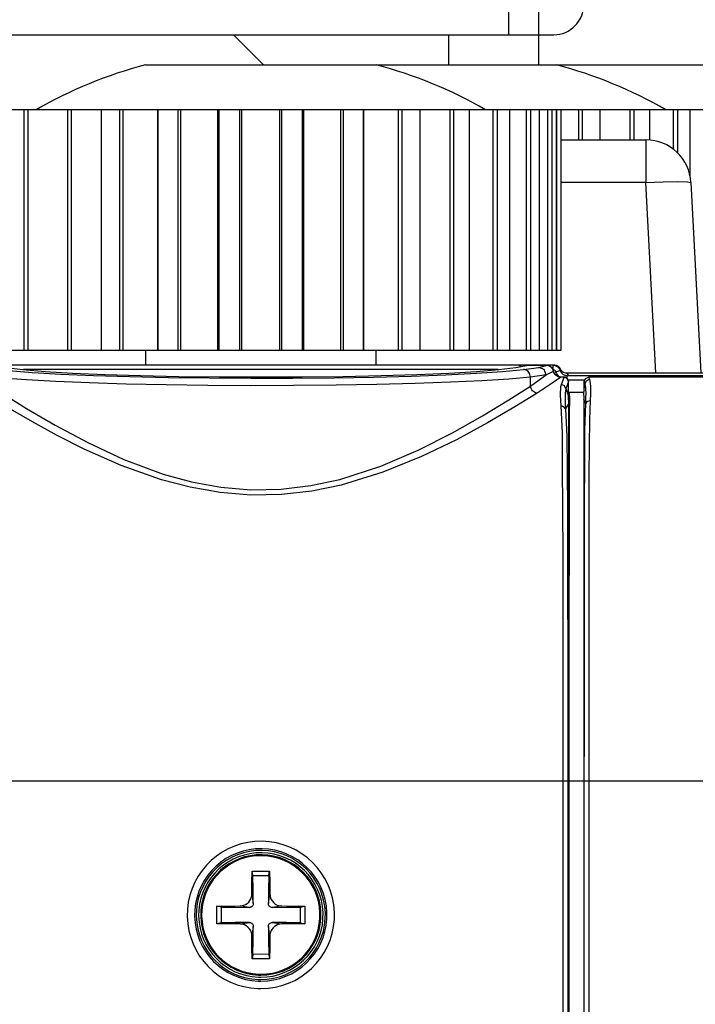
# Model space of a CAD drawing. Units: millimetres. Extents: x 131 to 268, y 5 to 119.
# Drawn here: x 225 to 227, y 80 to 83 of the extents above; entities that cross this region are included whole.
import ezdxf

# ---------------------------------------------------------------- set-up
doc = ezdxf.new("R2010")
doc.units = ezdxf.units.MM
doc.layers.add('GAIKEI', color=7, linetype='Continuous')

msp = doc.modelspace()

# ---------------------------------------------------------------- linework, layer by layer
at = {"layer": 'GAIKEI'}
for p, q in [((226.2730869, 82.9579686), (226.2730869, 83.4579686)), ((226.3730869, 82.8579112), (226.3730869, 83.0579686)), ((206.6230869, 82.9579686), (226.4230869, 82.9579686)), ((225.3566655, 82.9579686), (225.4567229, 82.8579112))]:
    msp.add_line(p, q, dxfattribs=at)
at = {"layer": 'GAIKEI', "color": 1}
msp.add_line((226.0730869, 82.9579686), (226.0730869, 82.8579112), dxfattribs=at)
at = {"layer": 'GAIKEI', "color": 7, "ltscale": 0.3}
for p, q in [((225.0638342, 82.8579112), (227.0821665, 82.8579112)), ((227.6980847, 82.7078897), (224.447916, 82.7078897)), ((224.447916, 81.9078599), (226.448118, 81.9078599))]:
    msp.add_line(p, q, dxfattribs=at)
at = {"layer": 'GAIKEI', "color": 1, "ltscale": 0.3}
for p, q in [((224.6598613, 81.9078599), (224.6598613, 82.7078897)), ((224.6739058, 81.9078599), (224.6739058, 82.7078897)), ((224.8051587, 81.9078599), (224.8051587, 82.7078897)), ((224.8181819, 81.9078599), (224.8181819, 82.7078897)), ((224.918026, 81.9078599), (224.918026, 82.7078897)), ((224.9785453, 81.9078599), (224.9785453, 82.7078897)), ((224.989781, 81.9078599), (224.989781, 82.7078897)), ((225.1052018, 81.9078599), (225.1052018, 82.7078897)), ((225.1059679, 81.9078599), (225.1059679, 82.7078897)), ((225.1723604, 81.9078599), (225.1723604, 82.7078897)), ((225.1815532, 81.9078599), (225.1815532, 82.7078897)), ((225.30489, 81.9078599), (225.30489, 82.7078897)), ((225.3089757, 81.9078599), (225.3089757, 82.7078897)), ((225.3781772, 81.9078599), (225.3781772, 82.7078897)), ((225.3848164, 81.9078599), (225.3848164, 82.7078897)), ((225.5112175, 81.9078599), (225.5112175, 82.7078897)), ((225.5178568, 81.9078599), (225.5178568, 82.7078897)), ((225.5870582, 81.9078599), (225.5870582, 82.7078897)), ((225.5908885, 81.9078599), (225.5908885, 82.7078897)), ((225.7144808, 81.9078599), (225.7144808, 82.7078897)), ((225.7236736, 81.9078599), (225.7236736, 82.7078897)), ((225.7898107, 81.9078599), (225.7898107, 82.7078897)), ((225.7905768, 81.9078599), (225.7905768, 82.7078897)), ((225.906253, 81.9078599), (225.906253, 82.7078897)), ((225.9174886, 82.7078897), (225.9174886, 81.9078599)), ((225.978008, 81.9078599), (225.978008, 82.7078897)), ((226.0778521, 81.9078599), (226.0778521, 82.7078897)), ((226.0906199, 81.9078599), (226.0906199, 82.7078897)), ((226.1427124, 81.9078599), (226.1427124, 82.7078897)), ((226.2218727, 81.9078599), (226.2218727, 82.7078897)), ((226.2361727, 81.9078599), (226.2361727, 82.7078897)), ((226.2767742, 81.9078599), (226.2767742, 82.7078897)), ((226.3321865, 81.9078599), (226.3321865, 82.7078897)), ((226.3467417, 81.9078599), (226.3467417, 82.7078897)), ((226.3753416, 81.9078599), (226.3753416, 82.7078897)), ((226.4039414, 81.9078599), (226.4039414, 82.7078897)), ((226.4182414, 81.9078599), (226.4182414, 82.7078897)), ((226.4327966, 81.9078599), (226.4327966, 82.7078897)), ((226.4338181, 81.9078599), (226.4338181, 82.7078897)), ((226.4473519, 81.9078599), (226.4473519, 82.7078897)), ((226.448118, 81.9078599), (226.448118, 82.7078897)), ((226.5063391, 82.6079179), (226.5063391, 82.7078897)), ((226.5175748, 82.7078897), (226.5175748, 82.6079179)), ((226.5780941, 82.6079179), (226.5780941, 82.7078897)), ((226.6776829, 82.6079179), (226.6776829, 82.7078897)), ((226.690706, 82.6079179), (226.690706, 82.7078897)), ((226.7425432, 82.6071518), (226.7425432, 82.7078897)), ((226.8219589, 82.5763814), (226.8219589, 82.7078897)), ((226.8360035, 82.5637413), (226.8360035, 82.7078897)), ((226.8768604, 82.487773), (226.8768604, 82.7078897)), ((226.448118, 82.6079179), (226.7300308, 82.6079179)), ((226.7300308, 82.6079179), (226.7300308, 82.4656847)), ((226.7300308, 82.4656847), (226.448118, 82.4656847)), ((226.7300308, 82.4656847), (226.7872305, 82.4681106)), ((226.7632271, 81.832913), (226.7300308, 82.4656847)), ((226.7872305, 82.4681106), (226.8357481, 82.4690043)), ((226.8357481, 82.4690043), (226.8684336, 82.4681106)), ((226.8684336, 82.4681106), (226.8796693, 82.4656847)), ((226.8796693, 82.4656847), (226.9128656, 81.832913)), ((225.0638342, 81.9078599), (225.0638342, 81.8579379)), ((225.8319444, 81.8579379), (225.8319444, 81.9078599)), ((226.4241145, 81.8579379), (224.4716641, 81.8579379)), ((224.599342, 81.8501495), (224.6552649, 81.8432549)), ((224.6080241, 81.8396799), (224.6874397, 81.8336791)), ((224.6552649, 81.8432549), (224.7298288, 81.8373817)), ((226.2379602, 81.8431272), (224.6578184, 81.8431272)), ((226.1659498, 81.8373817), (226.2407691, 81.8432549)), ((226.2407691, 81.8432549), (226.296692, 81.8501495)), ((226.2522601, 81.836871), (226.3227383, 81.8431272)), ((226.296692, 81.8501495), (226.3326972, 81.8569165)), ((226.3061402, 81.8578102), (226.3040973, 81.8579379)), ((226.308183, 81.8571718), (226.3061402, 81.8578102)), ((226.3104812, 81.8561504), (226.308183, 81.8571718)), ((226.3130348, 81.8543629), (226.3104812, 81.8561504)), ((226.3143115, 81.8530861), (226.3130348, 81.8543629)), ((226.3227383, 81.8431272), (226.3738094, 81.8506602)), ((226.323249, 81.8429996), (226.3227383, 81.8431272)), ((226.3255472, 81.8429996), (226.323249, 81.8429996)), ((226.3273347, 81.8426165), (226.3255472, 81.8429996)), ((226.3309097, 81.8412121), (226.3273347, 81.8426165)), ((226.3344847, 81.8394246), (226.3309097, 81.8412121)), ((226.3996004, 81.8569165), (226.3326972, 81.8569165)), ((226.3738094, 81.8506602), (226.3855558, 81.8533415)), ((226.3909183, 81.8432549), (226.3738094, 81.8506602)), ((226.3855558, 81.8533415), (226.395004, 81.855895)), ((226.3980683, 81.8258907), (226.3909183, 81.8432549)), ((226.395004, 81.855895), (226.3967915, 81.8564057)), ((226.3967915, 81.8564057), (226.3983236, 81.8569165)), ((226.4024093, 81.8567888), (226.3983236, 81.8569165)), ((226.4011325, 81.8567888), (226.3996004, 81.8569165)), ((226.4026647, 81.8567888), (226.4011325, 81.8567888)), ((226.406495, 81.8556397), (226.4024093, 81.8567888)), ((226.4041968, 81.8564057), (226.4026647, 81.8567888)), ((226.4057289, 81.855895), (226.4041968, 81.8564057)), ((226.4072611, 81.8552566), (226.4057289, 81.855895)), ((226.4105807, 81.8537245), (226.406495, 81.8556397)), ((226.4090486, 81.8547459), (226.4072611, 81.8552566)), ((226.4103253, 81.8541075), (226.4090486, 81.8547459)), ((226.4116021, 81.8533415), (226.4103253, 81.8541075)), ((226.4139003, 81.851554), (226.4105807, 81.8537245)), ((226.4141557, 81.8512986), (226.4116021, 81.8533415)), ((226.4169646, 81.8486174), (226.4139003, 81.851554)), ((226.4151771, 81.8505326), (226.4141557, 81.8512986)), ((226.4167092, 81.8491281), (226.4151771, 81.8505326)), ((226.4177306, 81.8478513), (226.4167092, 81.8491281)), ((226.4195181, 81.8451701), (226.4169646, 81.8486174)), ((226.4184967, 81.8467022), (226.4177306, 81.8478513)), ((226.4195181, 81.8455531), (226.4184967, 81.8467022)), ((226.4202842, 81.8441487), (226.4195181, 81.8455531)), ((226.4213056, 81.8415951), (226.4195181, 81.8451701)), ((226.4210503, 81.8426165), (226.4202842, 81.8441487)), ((226.4207949, 81.8429996), (226.4207949, 81.8579379)), ((226.4207949, 81.8579379), (226.4248806, 81.8574272)), ((226.4223271, 81.8429996), (226.4207949, 81.8429996)), ((226.421561, 81.8412121), (226.4210503, 81.8426165)), ((226.4225824, 81.8375094), (226.4213056, 81.8415951)), ((226.4223271, 81.8396799), (226.421561, 81.8412121)), ((226.4241145, 81.8424889), (226.4223271, 81.8429996)), ((226.4225824, 81.8381478), (226.4223271, 81.8396799)), ((226.4256467, 81.8417228), (226.4241145, 81.8424889)), ((226.4248806, 81.8574272), (226.4289663, 81.8564057)), ((226.4282002, 81.8396799), (226.4256467, 81.8417228)), ((226.4292217, 81.8384032), (226.4282002, 81.8396799)), ((226.4289663, 81.8564057), (226.4327966, 81.8547459)), ((226.4327966, 81.8547459), (226.4363716, 81.8523201)), ((226.4363716, 81.8523201), (226.4394359, 81.8495111)), ((226.4394359, 81.8495111), (226.4419894, 81.8460638)), ((226.4399466, 81.8390415), (226.444543, 81.840446)), ((226.4419894, 81.8460638), (226.4435216, 81.8432549)), ((226.4435216, 81.8432549), (226.444543, 81.840446)), ((226.444543, 81.840446), (226.4470966, 81.8427442)), ((226.444543, 81.840446), (226.4460751, 81.8366157)), ((226.4476073, 81.8415951), (226.4470966, 81.8427442)), ((226.448118, 81.8407014), (226.4476073, 81.8415951)), ((226.4486287, 81.8396799), (226.448118, 81.8407014)), ((226.4493948, 81.8386585), (226.4486287, 81.8396799)), ((224.6677773, 81.8087819), (224.5863188, 81.8147827)), ((224.7653232, 81.8035471), (224.6677773, 81.8087819)), ((224.6874397, 81.8336791), (224.7824321, 81.8283166)), ((224.7298288, 81.8373817), (224.8215015, 81.8318916)), ((224.7824321, 81.8283166), (224.8912136, 81.8237202)), ((224.8215015, 81.8318916), (224.9282402, 81.8272952)), ((224.8912136, 81.8237202), (225.0112309, 81.8200175)), ((224.9282402, 81.8272952), (225.0469807, 81.8234648)), ((225.0112309, 81.8200175), (225.1404409, 81.8172086)), ((225.0469807, 81.8234648), (225.1754247, 81.8207836)), ((225.1404409, 81.8172086), (225.2760348, 81.8154211)), ((225.1754247, 81.8207836), (225.3099972, 81.8189961)), ((225.2760348, 81.8154211), (225.414693, 81.8146551)), ((225.3099972, 81.8189961), (225.4478893, 81.8187408)), ((225.414693, 81.8146551), (225.554628, 81.8149104)), ((225.4478893, 81.8187408), (225.5860368, 81.8189961)), ((225.554628, 81.8149104), (225.6920094, 81.8161872)), ((225.5860368, 81.8189961), (225.7206093, 81.8207836)), ((225.6920094, 81.8161872), (225.8242838, 81.8184854)), ((225.7206093, 81.8207836), (225.8490533, 81.8234648)), ((225.8242838, 81.8184854), (225.9491527, 81.821805)), ((225.8490533, 81.8234648), (225.9677937, 81.8272952)), ((225.9491527, 81.821805), (226.0635521, 81.8260184)), ((225.9677937, 81.8272952), (226.0742771, 81.8318916)), ((226.0635521, 81.8260184), (226.1654391, 81.8309978)), ((226.0742771, 81.8318916), (226.1659498, 81.8373817)), ((226.1654391, 81.8309978), (226.2522601, 81.836871)), ((226.2731993, 81.8118462), (226.1840801, 81.8062283)), ((226.345465, 81.8182301), (226.2731993, 81.8118462)), ((226.3375489, 81.836871), (226.3344847, 81.8394246)), ((226.3403578, 81.8339344), (226.3375489, 81.836871)), ((226.3424007, 81.8303595), (226.3403578, 81.8339344)), ((226.3439328, 81.8264014), (226.3424007, 81.8303595)), ((226.3449542, 81.8223157), (226.3439328, 81.8264014)), ((226.345465, 81.8182301), (226.3449542, 81.8223157)), ((226.3980683, 81.8258907), (226.345465, 81.8182301)), ((226.345465, 81.7880981), (226.345465, 81.8182301)), ((226.345465, 81.7883534), (226.3748309, 81.8091649)), ((226.3748309, 81.8091649), (226.3980683, 81.8258907)), ((226.4098146, 81.8311255), (226.3980683, 81.8258907)), ((226.4192628, 81.8355942), (226.4098146, 81.8311255)), ((226.4470966, 81.8182301), (226.4177306, 81.7980569)), ((226.4210503, 81.8366157), (226.4192628, 81.8355942)), ((226.4225824, 81.8375094), (226.4210503, 81.8366157)), ((226.4228378, 81.8378924), (226.4225824, 81.8381478)), ((226.4225824, 81.8375094), (226.4228378, 81.8375094)), ((226.4230931, 81.836488), (226.4225824, 81.8375094)), ((226.4228378, 81.8366157), (226.4228378, 81.8378924)), ((226.4238592, 81.8330407), (226.4228378, 81.8366157)), ((226.4236038, 81.8347005), (226.4230931, 81.836488)), ((226.4241145, 81.8334237), (226.4236038, 81.8347005)), ((226.4256467, 81.8298487), (226.4238592, 81.8330407)), ((226.4248806, 81.8318916), (226.4241145, 81.8334237)), ((226.4264127, 81.8290827), (226.4248806, 81.8318916)), ((226.4282002, 81.8264014), (226.4256467, 81.8298487)), ((226.4271788, 81.8278059), (226.4264127, 81.8290827)), ((226.4284556, 81.8265291), (226.4271788, 81.8278059)), ((226.4310091, 81.8234648), (226.4282002, 81.8264014)), ((226.429477, 81.82538), (226.4284556, 81.8265291)), ((226.4297324, 81.8371264), (226.4292217, 81.8384032)), ((226.4304984, 81.8243586), (226.429477, 81.82538)), ((226.4302431, 81.8359773), (226.4297324, 81.8371264)), ((226.4302431, 81.8359773), (226.4399466, 81.8390415)), ((226.4327966, 81.8298487), (226.4302431, 81.8359773)), ((226.4317752, 81.8233372), (226.4304984, 81.8243586)), ((226.4348395, 81.8212943), (226.4310091, 81.8234648)), ((226.433052, 81.8224434), (226.4317752, 81.8233372)), ((226.4363716, 81.8242309), (226.4327966, 81.8298487)), ((226.4343288, 81.821805), (226.433052, 81.8224434)), ((226.4358609, 81.8209113), (226.4343288, 81.821805)), ((226.4386698, 81.8195068), (226.4348395, 81.8212943)), ((226.4371377, 81.8202729), (226.4358609, 81.8209113)), ((226.440968, 81.8189961), (226.4363716, 81.8242309)), ((226.440202, 81.8192515), (226.4371377, 81.8202729)), ((226.4427555, 81.8184854), (226.4386698, 81.8195068)), ((226.4419894, 81.8187408), (226.440202, 81.8192515)), ((226.4435216, 81.8184854), (226.4419894, 81.8187408)), ((226.4470966, 81.8182301), (226.4427555, 81.8184854)), ((226.4450537, 81.8183577), (226.4435216, 81.8184854)), ((226.4470966, 81.8183577), (226.4450537, 81.8183577)), ((226.4460751, 81.8366157), (226.4483733, 81.832913)), ((226.4573108, 81.8182301), (226.4470966, 81.8182301)), ((226.4483733, 81.832913), (226.4511823, 81.8298487)), ((226.4486287, 81.7940989), (226.4573108, 81.8182301)), ((226.4501608, 81.8380201), (226.4493948, 81.8386585)), ((226.4504162, 81.8373817), (226.4501608, 81.8380201)), ((226.4511823, 81.836871), (226.4504162, 81.8373817)), ((226.451693, 81.8363603), (226.4511823, 81.836871)), ((226.4511823, 81.8298487), (226.4545019, 81.8272952)), ((226.4519483, 81.8358496), (226.451693, 81.8363603)), ((226.4529697, 81.8350835), (226.4519483, 81.8358496)), ((226.4532251, 81.8347005), (226.4529697, 81.8350835)), ((226.4537358, 81.8344451), (226.4532251, 81.8347005)), ((226.4539912, 81.8341898), (226.4537358, 81.8344451)), ((226.4542465, 81.8340621), (226.4539912, 81.8341898)), ((226.4542465, 81.8341898), (226.4621626, 81.832913)), ((226.4545019, 81.8272952), (226.4578215, 81.8252523)), ((226.4677804, 81.8137613), (226.4573108, 81.8182301)), ((226.4578215, 81.8252523), (226.4621626, 81.8238479)), ((226.4621626, 81.832913), (227.6965525, 81.832913)), ((226.4621626, 81.8238479), (226.4652268, 81.8233372)), ((226.4624179, 81.832913), (226.4626733, 81.8326577)), ((226.4626733, 81.8326577), (226.4677804, 81.8301041)), ((226.4652268, 81.8233372), (226.4682911, 81.8232095)), ((226.4677804, 81.8301041), (226.4703339, 81.8275505)), ((226.4721214, 81.8032917), (226.4677804, 81.8137613)), ((226.4703339, 81.8252523), (226.4682911, 81.8232095)), ((226.4682911, 81.8232095), (227.6965525, 81.8232095)), ((226.4682911, 81.8132506), (226.4682911, 81.8232095)), ((226.4703339, 81.8275505), (226.4703339, 81.8252523)), ((226.5247247, 81.8081435), (226.4713554, 81.8081435)), ((226.5239587, 81.8031641), (226.5282997, 81.8137613)), ((226.5282997, 81.8137613), (226.5387693, 81.8182301)), ((226.5316193, 81.806356), (226.5420889, 81.8110801)), ((227.7034471, 81.8182301), (226.5387693, 81.8182301)), ((226.5387693, 81.8182301), (226.5420889, 81.8110801)), ((226.5420889, 81.8110801), (226.5436211, 81.8048239)), ((224.8766584, 81.7989507), (224.7653232, 81.8035471)), ((224.9999952, 81.7949927), (224.8766584, 81.7989507)), ((225.1325249, 81.7921838), (224.9999952, 81.7949927)), ((225.2714384, 81.7903963), (225.1325249, 81.7921838)), ((225.4141823, 81.7896302), (225.2714384, 81.7903963)), ((225.5571816, 81.7898856), (225.4141823, 81.7896302)), ((225.6983933, 81.7911623), (225.5571816, 81.7898856)), ((225.8342426, 81.7935882), (225.6983933, 81.7911623)), ((225.9621759, 81.7967802), (225.8342426, 81.7935882)), ((226.0796396, 81.8011212), (225.9621759, 81.7967802)), ((226.1840801, 81.8062283), (226.0796396, 81.8011212)), ((226.2731993, 81.7425171), (226.345465, 81.7880981)), ((226.3464864, 81.7840124), (226.345465, 81.7880981)), ((226.3477632, 81.7800544), (226.3464864, 81.7840124)), ((226.349806, 81.7763517), (226.3477632, 81.7800544)), ((226.3523596, 81.7729044), (226.349806, 81.7763517)), ((226.4177306, 81.7980569), (226.3681916, 81.76435)), ((226.4458198, 81.7684357), (226.4463305, 81.7777562)), ((226.4463305, 81.7777562), (226.4470966, 81.7864383)), ((226.4470966, 81.7864383), (226.4486287, 81.7940989)), ((226.4590983, 81.7895025), (226.4486287, 81.7940989)), ((226.4636947, 81.7792883), (226.4590983, 81.7895025)), ((226.4636947, 81.7792883), (226.4621626, 81.7723937)), ((226.4721214, 81.8032917), (226.4636947, 81.7792883)), ((226.4636947, 81.7792883), (226.4636947, 81.7789053)), ((226.4636947, 81.7789053), (226.46395, 81.7783945)), ((226.46395, 81.7783945), (226.4662483, 81.7713723)), ((226.4721214, 81.7485179), (226.4721214, 81.8032917)), ((226.5239587, 81.7759687), (226.5231926, 81.771883)), ((226.5239587, 81.776224), (226.5239587, 81.8031641)), ((226.5270229, 81.7961418), (226.5239587, 81.8031641)), ((226.5239587, 81.7767347), (226.5252354, 81.7859275)), ((226.5252354, 81.7859275), (226.5270229, 81.7961418)), ((226.5270229, 81.7961418), (226.5316193, 81.806356)), ((226.5288104, 81.7911623), (226.5270229, 81.7961418)), ((226.5295765, 81.7840124), (226.5288104, 81.7911623)), ((226.5300872, 81.7757133), (226.5295765, 81.7840124)), ((226.5305979, 81.7657544), (226.5300872, 81.7757133)), ((226.5436211, 81.8048239), (226.5446425, 81.7971632)), ((226.5446425, 81.7971632), (226.5451532, 81.7880981)), ((226.5451532, 81.7880981), (226.5451532, 81.760775)), ((224.5873402, 81.76435), (224.668288, 81.7137895)), ((226.1863783, 81.689403), (226.2731993, 81.7425171)), ((226.3681916, 81.76435), (226.2933724, 81.718769)), ((226.3554238, 81.7699678), (226.3523596, 81.7729044)), ((226.3587435, 81.7677973), (226.3554238, 81.7699678)), ((226.3623184, 81.7658821), (226.3587435, 81.7677973)), ((226.3661488, 81.764733), (226.3623184, 81.7658821)), ((226.3666595, 81.7646053), (226.3661488, 81.764733)), ((226.3671702, 81.7646053), (226.3666595, 81.7646053)), ((226.3676809, 81.76435), (226.3671702, 81.7646053)), ((226.3681916, 81.76435), (226.3676809, 81.76435)), ((226.4455644, 81.7580938), (226.4458198, 81.7684357)), ((226.4463305, 81.7411126), (226.4455644, 81.7580938)), ((226.4611411, 81.7646053), (226.4606304, 81.7557956)), ((226.4606304, 81.7557956), (226.4606304, 81.7459644)), ((226.4606304, 81.7459644), (226.4611411, 81.7298769)), ((226.4621626, 81.7723937), (226.4611411, 81.7646053)), ((226.4662483, 81.7713723), (226.4685465, 81.7638393)), ((226.4685465, 81.7638393), (226.4698232, 81.7596259)), ((226.4698232, 81.7596259), (226.4708447, 81.7551572)), ((226.4708447, 81.7551572), (226.4713554, 81.7527313)), ((226.4713554, 81.7527313), (226.4718661, 81.7501777)), ((226.4718661, 81.7501777), (226.4718661, 81.7495393)), ((226.4718661, 81.7495393), (226.4721214, 81.7486456)), ((226.4723768, 81.7471135), (226.4721214, 81.7486456)), ((226.4723768, 81.7471135), (226.4721214, 81.7485179)), ((226.4723768, 81.7455813), (226.4723768, 81.7471135)), ((226.4726321, 81.7450706), (226.4723768, 81.7455813)), ((226.4726321, 81.7454536), (226.4723768, 81.7455813)), ((226.4741643, 81.767925), (226.4726321, 81.7439215)), ((226.4726321, 81.7449429), (226.4726321, 81.7454536)), ((226.4726321, 81.7440492), (226.4726321, 81.7441769)), ((226.4726321, 81.7441769), (226.4728875, 81.7441769)), ((226.4726321, 81.7440492), (226.4728875, 81.7440492)), ((226.4728875, 81.7403465), (226.4726321, 81.7439215)), ((226.4728875, 81.7440492), (226.4728875, 81.7441769)), ((226.4741643, 81.767925), (226.5224265, 81.767925)), ((226.4741643, 81.767925), (226.4751857, 81.7436662)), ((226.4751857, 81.7436662), (226.4749303, 81.700128)), ((226.5231926, 81.771883), (226.5224265, 81.767925)), ((226.5224265, 81.7681803), (226.5224265, 81.7623071)), ((226.5224265, 81.7623071), (226.5226819, 81.7600089)), ((226.5226819, 81.7600089), (226.5229372, 81.7529866)), ((226.5229372, 81.7529866), (226.5229372, 74.1719835)), ((226.5262569, 81.7372823), (226.5229372, 81.7449429)), ((226.5295765, 81.7297493), (226.5303426, 81.7490286)), ((226.5303426, 81.7490286), (226.5305979, 81.7657544)), ((226.5451532, 81.760775), (226.5443871, 81.7409849)), ((224.6874397, 81.6692299), (224.6144079, 81.711619)), ((224.668288, 81.7137895), (224.7637911, 81.6579943)), ((226.2933724, 81.718769), (226.2029764, 81.666038)), ((226.4476073, 81.722727), (226.4463305, 81.7411126)), ((226.451693, 81.6330971), (226.4476073, 81.722727)), ((226.4568001, 81.7196627), (226.4476073, 81.722727)), ((226.4621626, 81.7121297), (226.4568001, 81.7196627)), ((226.4611411, 81.7298769), (226.4621626, 81.712002)), ((226.4621626, 81.712002), (226.4636947, 81.7136618)), ((226.4621626, 81.7121297), (226.4665036, 81.6221168)), ((226.4636947, 81.7136618), (226.4649715, 81.715194)), ((226.4649715, 81.715194), (226.4682911, 81.7201734)), ((226.4682911, 81.7201734), (226.4713554, 81.7257912)), ((226.4713554, 81.7257912), (226.4721214, 81.7279618)), ((226.4721214, 81.7279618), (226.4728875, 81.7303877)), ((226.4728875, 74.1562791), (226.4728875, 81.7403465)), ((226.5295765, 81.7297493), (226.5262569, 81.7372823)), ((226.5270229, 81.6443327), (226.5295765, 81.7297493)), ((226.5295765, 81.7297493), (226.534939, 81.737793)), ((226.534939, 81.737793), (226.5443871, 81.7408572)), ((226.5443871, 81.7409849), (226.5420889, 81.6745924)), ((226.0855127, 81.6322033), (226.1863783, 81.689403)), ((226.4749303, 81.700128), (226.4744196, 81.6379489)), ((224.7694089, 81.6241596), (224.6874397, 81.6692299)), ((224.7637911, 81.6579943), (224.8718066, 81.6000285)), ((226.2029764, 81.666038), (226.0987912, 81.6098597)), ((226.5262569, 81.5326146), (226.5270229, 81.6443327)), ((226.5420889, 81.6745924), (226.5408121, 81.5908357)), ((224.8595495, 81.5787063), (224.7694089, 81.6241596)), ((225.9721348, 81.5747483), (226.0855127, 81.6322033)), ((226.4527144, 81.518953), (226.451693, 81.6330971)), ((226.4665036, 81.6221168), (226.4677804, 81.5089942)), ((226.4744196, 81.6379489), (226.4741643, 81.5580225)), ((224.9828864, 81.5239325), (224.8595495, 81.5787063)), ((224.8718066, 81.6000285), (224.9918238, 81.5443609)), ((226.0987912, 81.6098597), (225.9826044, 81.5535538)), ((226.5408121, 81.5908357), (226.5403014, 81.4907362)), ((225.8470104, 81.5215066), (225.9721348, 81.5747483)), ((225.9826044, 81.5535538), (225.8544157, 81.5014612)), ((226.4741643, 81.5580225), (226.4739089, 81.461498)), ((225.1174589, 81.4761809), (224.9828864, 81.5239325)), ((224.9918238, 81.5443609), (225.1233321, 81.495588)), ((225.7109058, 81.4775854), (225.8470104, 81.5215066)), ((226.4534805, 81.381827), (226.4527144, 81.518953)), ((226.5257462, 81.3966376), (226.5262569, 81.5326146)), ((225.1233321, 81.495588), (225.2170476, 81.4699247)), ((225.8544157, 81.5014612), (225.7152468, 81.4588168)), ((226.4677804, 81.5089942), (226.4685465, 81.3730172)), ((226.5403014, 81.4907362), (226.5403014, 81.2473821)), ((225.212962, 81.4514114), (225.1174589, 81.4761809)), ((225.3128061, 81.4340472), (225.212962, 81.4514114)), ((225.2170476, 81.4699247), (225.3151043, 81.4517945)), ((225.3151043, 81.4517945), (225.4152038, 81.4432401)), ((225.5153032, 81.4452829), (225.6146366, 81.4571569)), ((225.6146366, 81.4571569), (225.7109058, 81.4775854)), ((225.7152468, 81.4588168), (225.6171902, 81.4390267)), ((226.4739089, 81.461498), (226.4739089, 81.2251662)), ((225.4144377, 81.4256205), (225.3128061, 81.4340472)), ((225.5163247, 81.427408), (225.4144377, 81.4256205)), ((225.4152038, 81.4432401), (225.5153032, 81.4452829)), ((225.6171902, 81.4390267), (225.5163247, 81.427408)), ((226.4542465, 81.2249108), (226.4534805, 81.381827)), ((226.5252354, 81.2394661), (226.5257462, 81.3966376)), ((226.4685465, 81.3730172), (226.4690572, 81.2177609)), ((226.4545019, 81.0519073), (226.4542465, 81.2249108)), ((226.4690572, 81.2177609), (226.4693125, 81.0821669)), ((226.4739089, 81.2251662), (226.4736536, 81.0890615)), ((226.5249801, 81.1005526), (226.5252354, 81.2394661)), ((226.5403014, 81.2473821), (226.5400461, 81.1069365)), ((226.4736536, 81.0890615), (226.4736536, 74.33273)), ((226.5249801, 80.6366987), (226.5249801, 81.1005526)), ((226.5400461, 81.1069365), (226.5400461, 74.416742)), ((226.4693125, 81.0821669), (226.4695679, 80.9380186)), ((226.4547572, 80.8661359), (226.4545019, 81.0519073)), ((226.4695679, 80.9380186), (226.4698232, 80.787231)), ((226.4547572, 74.2988953), (226.4547572, 80.8661359)), ((226.4698232, 80.787231), (226.4698232, 74.3000444)), ((226.5247247, 80.473271), (226.5249801, 80.6366987)), ((227.7228542, 80.473271), (202.8261738, 80.473271)), ((226.5247247, 74.3000444), (226.5247247, 80.473271)), ((225.418268, 80.1358183), (225.4187787, 80.173994)), ((225.421843, 80.158928), (225.4187787, 80.173994)), ((225.4187787, 80.173994), (225.4769999, 80.173994)), ((225.4741909, 80.158928), (225.4769999, 80.173994)), ((225.4769999, 80.173994), (225.4775106, 80.1358183)), ((225.4180127, 80.0972596), (225.418268, 80.1358183)), ((225.4226091, 80.112964), (225.421843, 80.158928)), ((225.421843, 80.158928), (225.4478893, 80.1588003)), ((225.4478893, 80.1588003), (225.4741909, 80.158928)), ((225.4741909, 80.158928), (225.4736802, 80.112964)), ((225.4775106, 80.1358183), (225.4780213, 80.0972596)), ((225.4228644, 80.0658508), (225.4226091, 80.112964)), ((225.4736802, 80.112964), (225.4731695, 80.0658508)), ((225.402436, 80.0663615), (225.4075431, 80.0708303)), ((225.4075431, 80.0708303), (225.4116288, 80.0760651)), ((225.4116288, 80.0760651), (225.414693, 80.0820659)), ((225.414693, 80.0820659), (225.4169912, 80.0885775)), ((225.4169912, 80.0885775), (225.4177573, 80.0927909)), ((225.4177573, 80.0927909), (225.4180127, 80.0972596)), ((225.4180127, 80.0972596), (225.4203109, 80.0815552)), ((225.4203109, 80.0815552), (225.4228644, 80.0658508)), ((225.4731695, 80.0658508), (225.4754677, 80.0815552)), ((225.4754677, 80.0815552), (225.4780213, 80.0972596)), ((225.4780213, 80.0972596), (225.478532, 80.0910034)), ((225.478532, 80.0910034), (225.4800641, 80.0846195)), ((225.4800641, 80.0846195), (225.482873, 80.078874)), ((225.482873, 80.078874), (225.486448, 80.0733838)), ((225.486448, 80.0733838), (225.4907891, 80.0684044)), ((225.3018258, 80.0569134), (225.3398738, 80.0574241)), ((225.3168918, 80.0541045), (225.3018258, 80.0569134)), ((225.3018258, 79.9988199), (225.3018258, 80.0569134)), ((225.3168918, 80.0541045), (225.3626005, 80.0533384)), ((225.3171471, 80.0278028), (225.3168918, 80.0541045)), ((225.3398738, 80.0574241), (225.3786879, 80.0578071)), ((225.3626005, 80.0533384), (225.4100966, 80.053083)), ((225.3786879, 80.0578071), (225.3848164, 80.0583178)), ((225.3942646, 80.0553812), (225.3786879, 80.0578071)), ((225.3848164, 80.0583178), (225.3912003, 80.0599776)), ((225.3912003, 80.0599776), (225.3970735, 80.0627866)), ((225.4100966, 80.053083), (225.3942646, 80.0553812)), ((225.3970735, 80.0627866), (225.402436, 80.0663615)), ((225.4113734, 80.053083), (225.4100966, 80.053083)), ((225.4129056, 80.0533384), (225.4113734, 80.053083)), ((225.414693, 80.0538491), (225.4129056, 80.0533384)), ((225.4164805, 80.0547429), (225.414693, 80.0538491)), ((225.418268, 80.055892), (225.4164805, 80.0547429)), ((225.4198002, 80.0574241), (225.418268, 80.055892)), ((225.4210769, 80.0593393), (225.4198002, 80.0574241)), ((225.4220984, 80.0613821), (225.4210769, 80.0593393)), ((225.4226091, 80.0635526), (225.4220984, 80.0613821)), ((225.4228644, 80.0658508), (225.4226091, 80.0635526)), ((225.4731695, 80.0644464), (225.4731695, 80.0658508)), ((225.4734249, 80.0630419), (225.4731695, 80.0644464)), ((225.4739356, 80.0609991), (225.4734249, 80.0630419)), ((225.474957, 80.0592116), (225.4739356, 80.0609991)), ((225.4762338, 80.0574241), (225.474957, 80.0592116)), ((225.4775106, 80.0561473), (225.4762338, 80.0574241)), ((225.4795534, 80.0547429), (225.4775106, 80.0561473)), ((225.4815963, 80.0537214), (225.4795534, 80.0547429)), ((225.4838945, 80.0532107), (225.4815963, 80.0537214)), ((225.4859373, 80.053083), (225.4838945, 80.0532107)), ((225.5017694, 80.0553812), (225.4859373, 80.053083)), ((225.4859373, 80.053083), (225.5334335, 80.0533384)), ((225.4907891, 80.0684044), (225.4961515, 80.0643187)), ((225.4961515, 80.0643187), (225.5022801, 80.0609991)), ((225.5173461, 80.0578071), (225.5017694, 80.0553812)), ((225.5022801, 80.0609991), (225.508664, 80.0589562)), ((225.508664, 80.0589562), (225.513005, 80.0581902)), ((225.513005, 80.0581902), (225.5173461, 80.0578071)), ((225.5173461, 80.0578071), (225.5561602, 80.0574241)), ((225.5334335, 80.0533384), (225.5791422, 80.0541045)), ((225.5561602, 80.0574241), (225.5942082, 80.0569134)), ((225.5791422, 80.0541045), (225.5788868, 80.0278028)), ((225.5791422, 80.0541045), (225.5942082, 80.0569134)), ((225.5942082, 80.0569134), (225.5942082, 79.9988199)), ((225.3168918, 80.0017565), (225.3171471, 80.0278028)), ((225.5788868, 80.0278028), (225.5791422, 80.0017565)), ((225.3168918, 80.0017565), (225.3018258, 79.9988199)), ((225.3398738, 79.9981815), (225.3018258, 79.9988199)), ((225.3626005, 80.0022672), (225.3168918, 80.0017565)), ((225.3786879, 79.9977985), (225.3398738, 79.9981815)), ((225.4100966, 80.0027779), (225.3626005, 80.0022672)), ((225.3786879, 79.9977985), (225.3942646, 80.0004797)), ((225.3830289, 79.9975432), (225.3786879, 79.9977985)), ((225.38737, 79.9967771), (225.3830289, 79.9975432)), ((225.3937539, 79.9946066), (225.38737, 79.9967771)), ((225.399627, 79.9914146), (225.3937539, 79.9946066)), ((225.3942646, 80.0004797), (225.4100966, 80.0027779)), ((225.4049895, 79.9872012), (225.399627, 79.9914146)), ((225.4095859, 79.9823495), (225.4049895, 79.9872012)), ((225.4131609, 79.976987), (225.4095859, 79.9823495)), ((225.4100966, 80.0027779), (225.4121395, 80.0025226)), ((225.4121395, 80.0025226), (225.4144377, 80.0020119)), ((225.4157145, 79.9712415), (225.4131609, 79.976987)), ((225.4144377, 80.0020119), (225.4164805, 80.0011181)), ((225.4164805, 80.0011181), (225.418268, 79.9997137)), ((225.4203109, 79.9740504), (225.4180127, 79.958346)), ((225.418268, 79.9997137), (225.4198002, 79.9981815)), ((225.4198002, 79.9981815), (225.4210769, 79.9965217)), ((225.4228644, 79.9896271), (225.4203109, 79.9740504)), ((225.4210769, 79.9965217), (225.4220984, 79.9946066)), ((225.4220984, 79.9946066), (225.4226091, 79.9926914)), ((225.4226091, 79.9926914), (225.4228644, 79.9911593)), ((225.4226091, 79.942514), (225.4228644, 79.9896271)), ((225.4228644, 79.9911593), (225.4228644, 79.9896271)), ((225.4731695, 79.9896271), (225.4734249, 79.992053)), ((225.4731695, 79.9896271), (225.4736802, 79.942514)), ((225.4754677, 79.9740504), (225.4731695, 79.9896271)), ((225.4734249, 79.992053), (225.4739356, 79.9942235)), ((225.4739356, 79.9942235), (225.4747017, 79.9962664)), ((225.4747017, 79.9962664), (225.4762338, 79.9983092)), ((225.4780213, 79.958346), (225.4754677, 79.9740504)), ((225.4762338, 79.9983092), (225.4777659, 79.9997137)), ((225.4777659, 79.9997137), (225.4792981, 80.0009905)), ((225.4813409, 79.9735397), (225.4790427, 79.9672835)), ((225.4792981, 80.0009905), (225.4813409, 80.0017565)), ((225.4813409, 80.0017565), (225.4831284, 80.0025226)), ((225.4844052, 79.9795406), (225.4813409, 79.9735397)), ((225.4831284, 80.0025226), (225.4844052, 80.0026503)), ((225.4844052, 80.0026503), (225.4859373, 80.0027779)), ((225.4884909, 79.9850307), (225.4844052, 79.9795406)), ((225.5334335, 80.0022672), (225.4859373, 80.0027779)), ((225.4859373, 80.0027779), (225.5017694, 80.0004797)), ((225.493598, 79.9894994), (225.4884909, 79.9850307)), ((225.4989605, 79.9929468), (225.493598, 79.9894994)), ((225.5045783, 79.9957557), (225.4989605, 79.9929468)), ((225.5017694, 80.0004797), (225.5173461, 79.9977985)), ((225.5109622, 79.9972878), (225.5045783, 79.9957557)), ((225.5173461, 79.9977985), (225.5109622, 79.9972878)), ((225.5561602, 79.9981815), (225.5173461, 79.9977985)), ((225.5791422, 80.0017565), (225.5334335, 80.0022672)), ((225.5942082, 79.9988199), (225.5561602, 79.9981815)), ((225.5791422, 80.0017565), (225.5942082, 79.9988199)), ((225.417502, 79.9648576), (225.4157145, 79.9712415)), ((225.4180127, 79.958346), (225.417502, 79.9648576)), ((225.418268, 79.9197873), (225.4180127, 79.958346)), ((225.421843, 79.8966776), (225.4226091, 79.942514)), ((225.4736802, 79.942514), (225.4741909, 79.8966776)), ((225.4780213, 79.958346), (225.4775106, 79.9197873)), ((225.4782766, 79.9628148), (225.4780213, 79.958346)), ((225.4790427, 79.9672835), (225.4782766, 79.9628148)), ((225.4187787, 79.881867), (225.418268, 79.9197873)), ((225.4775106, 79.9197873), (225.4769999, 79.881867)), ((225.421843, 79.8966776), (225.4187787, 79.881867)), ((225.4478893, 79.8814839), (225.4187787, 79.881867)), ((225.4478893, 79.896933), (225.421843, 79.8966776)), ((225.4741909, 79.8966776), (225.4478893, 79.896933)), ((225.4769999, 79.881867), (225.4478893, 79.8814839)), ((225.4741909, 79.8966776), (225.4769999, 79.881867))]:
    msp.add_line(p, q, dxfattribs=at)
at = {"layer": 'GAIKEI', "color": 7, "ltscale": 0.3}
msp.add_lwpolyline([(225.0638342, 82.8579112, 0.066015571), (224.6996968, 82.7078897)], format="xyb", dxfattribs=at)
at = {"layer": 'GAIKEI', "color": 1, "ltscale": 0.3}
for points in [[(226.1963372, 82.7078897, 0.06603842), (225.8319444, 82.8579112)], [(226.7964233, 82.7078897, 0.065825885), (226.4320306, 82.8579112)], [(226.8796693, 82.4656847, 0.39894049), (226.7300308, 82.6079179)], [(226.4470966, 81.8427442, 0.201195014), (226.4345177, 81.8557749, 0.10407047), (226.4241145, 81.8579379)], [(226.4721214, 81.8032917, 0.41509686), (226.4573108, 81.8182301)]]:
    msp.add_lwpolyline(points, format="xyb", dxfattribs=at)
for points in [[(225.4478893, 79.7826612), (225.4720951, 79.7838369), (225.4956291, 79.7872906), (225.5183811, 79.7929124), (225.540241, 79.800592), (225.5610986, 79.8102196), (225.5808436, 79.8216851), (225.5993658, 79.8348785), (225.6165551, 79.8496898), (225.6323013, 79.8660088), (225.6464941, 79.8837257), (225.6590233, 79.9027303), (225.6697789, 79.9229126), (225.6786505, 79.9441627), (225.685528, 79.9663704), (225.6903012, 79.9894258), (225.6928598, 80.0132187), (225.6930961, 80.0375585), (225.6909936, 80.0615064), (225.6866545, 80.0847362), (225.6801891, 80.107138), (225.6717075, 80.1286019), (225.6613199, 80.149018), (225.6491365, 80.1682766), (225.6352676, 80.1862677), (225.6198233, 80.2028814), (225.6029138, 80.218008), (225.5846494, 80.2315375), (225.5651401, 80.2433602), (225.5444963, 80.253366), (225.522828, 80.2614452), (225.5002456, 80.2674879), (225.4768591, 80.2713843), (225.4527789, 80.2730245), (225.4285096, 80.2723173), (225.4048717, 80.2693102), (225.3819887, 80.2641128), (225.3599712, 80.256835), (225.3389297, 80.2475867), (225.3189748, 80.2364776), (225.3002169, 80.2236176), (225.2827667, 80.2091167), (225.2667347, 80.1930846), (225.2522313, 80.1756313), (225.2393672, 80.1568665), (225.2282528, 80.1369002), (225.2189987, 80.1158422), (225.2117154, 80.0938024), (225.2065134, 80.0708907), (225.2035034, 80.0472168), (225.2027954, 80.0229178), (225.2044373, 79.9988606), (225.2083374, 79.975497), (225.2143851, 79.952937), (225.22247, 79.9312907), (225.2324815, 79.9106681), (225.2443091, 79.8911792), (225.2578422, 79.872934), (225.2729703, 79.8560426), (225.2895828, 79.8406151), (225.3075694, 79.8267613), (225.3268193, 79.8145915), (225.3472221, 79.8042155), (225.3686672, 79.7957434), (225.3910442, 79.7892853), (225.4142424, 79.7849512), (225.4381514, 79.7828511), (225.4478893, 79.7826612)], [(225.4478893, 79.8075584), (225.4696327, 79.808615), (225.4907714, 79.8117188), (225.5112065, 79.8167709), (225.5308392, 79.8236722), (225.5495707, 79.8323238), (225.5673022, 79.8426267), (225.5839349, 79.854482), (225.5993699, 79.8677905), (225.6135085, 79.8824535), (225.6262519, 79.8983719), (225.6375012, 79.9154467), (225.6471576, 79.933579), (225.6551224, 79.9526697), (225.6612967, 79.97262), (225.6655817, 79.9933307), (225.6678786, 80.0147031), (225.6680907, 80.0365579), (225.6662033, 80.0580553), (225.662308, 80.0789157), (225.6565036, 80.0990392), (225.6488891, 80.1183263), (225.639563, 80.1366774), (225.6286244, 80.1539927), (225.616172, 80.1701727), (225.6023045, 80.1851177), (225.5871208, 80.198728), (225.5707198, 80.210904), (225.5532002, 80.2215461), (225.5346608, 80.2305546), (225.5152004, 80.2378298), (225.4949179, 80.2432722), (225.473912, 80.246782), (225.4522816, 80.2482597), (225.4304493, 80.2476225), (225.4091818, 80.2449136), (225.3885981, 80.2402323), (225.368797, 80.2336782), (225.3498774, 80.2253511), (225.331938, 80.2153505), (225.3150776, 80.2037761), (225.2993952, 80.1907275), (225.2849894, 80.1763045), (225.271959, 80.1606065), (225.260403, 80.1437334), (225.2504201, 80.1257847), (225.2421091, 80.10686), (225.2355688, 80.0870591), (225.230898, 80.0664815), (225.2281956, 80.0452269), (225.22756, 80.023415), (225.229034, 80.0018058), (225.2325357, 79.9808186), (225.2379661, 79.9605522), (225.2452265, 79.9411058), (225.2542182, 79.9225783), (225.2648422, 79.9050686), (225.2769998, 79.8886758), (225.2905922, 79.8734988), (225.3055205, 79.8596365), (225.3216859, 79.8471881), (225.3389898, 79.8362524), (225.3573331, 79.8269284), (225.3766172, 79.8193151), (225.3967432, 79.8135114), (225.4176123, 79.8096164), (225.4391257, 79.8077291), (225.4478893, 79.8075584)], [(225.4478893, 79.8130486), (225.4691284, 79.8140779), (225.4897713, 79.8171016), (225.5097222, 79.8220237), (225.5288853, 79.8287479), (225.5471648, 79.8371783), (225.564465, 79.8472185), (225.58069, 79.8587726), (225.595744, 79.8717444), (225.6095312, 79.8860378), (225.6219559, 79.9015565), (225.6329223, 79.9182046), (225.6423345, 79.9358858), (225.6500968, 79.9545041), (225.6561133, 79.9739633), (225.6602883, 79.9941673), (225.662526, 80.0150199), (225.6627327, 80.0363375), (225.6608939, 80.0572947), (225.6570987, 80.077632), (225.6514428, 80.097252), (225.644022, 80.1160575), (225.6349321, 80.1339511), (225.6242689, 80.1508356), (225.6121282, 80.1666136), (225.5986058, 80.1811879), (225.5837975, 80.1944611), (225.5677991, 80.2063359), (225.5507063, 80.2167151), (225.532615, 80.2255013), (225.5136209, 80.2325973), (225.4938199, 80.2379057), (225.4733077, 80.2413292), (225.4521802, 80.2427706), (225.4308886, 80.2421491), (225.410158, 80.2395067), (225.3900953, 80.2349406), (225.3707966, 80.228548), (225.352358, 80.2204262), (225.3348757, 80.2106725), (225.3184458, 80.1993843), (225.3031645, 80.1866587), (225.2891277, 80.1725932), (225.2764318, 80.157285), (225.2651728, 80.1408315), (225.2554468, 80.1233298), (225.24735, 80.1048774), (225.2409785, 80.0855715), (225.2364284, 80.0655095), (225.2337958, 80.0447886), (225.2331767, 80.023521), (225.2346126, 80.0024359), (225.2380237, 79.9819609), (225.2433139, 79.9621923), (225.2503871, 79.9432261), (225.2591471, 79.9251585), (225.2694978, 79.9080856), (225.2813431, 79.8921036), (225.2945869, 79.8773086), (225.309133, 79.8637966), (225.3248854, 79.8516639), (225.3417477, 79.8410066), (225.3596241, 79.8319207), (225.3784182, 79.8245025), (225.3980341, 79.818848), (225.4183754, 79.8150534), (225.4393463, 79.8132148), (225.4478893, 79.8130486)], [(225.4478893, 79.8207093), (225.4683147, 79.8217042), (225.4881793, 79.8246266), (225.5073893, 79.8293829), (225.5258509, 79.8358794), (225.5434703, 79.8440225), (225.5601538, 79.8537186), (225.5758074, 79.8648741), (225.5903376, 79.8773954), (225.6036504, 79.8911889), (225.6156521, 79.9061608), (225.626249, 79.9222177), (225.6353471, 79.9392659), (225.6428528, 79.9572118), (225.6486723, 79.9759617), (225.6527117, 79.9954221), (225.6548773, 80.0154993), (225.6550773, 80.0360339), (225.6532977, 80.0562415), (225.6496256, 80.0758462), (225.6441546, 80.0947548), (225.6369787, 80.1128742), (225.6281915, 80.1301113), (225.6178869, 80.146373), (225.6061587, 80.1615661), (225.5931005, 80.1755976), (225.5788064, 80.1883743), (225.5633699, 80.1998031), (225.5468849, 80.209791), (225.5294452, 80.2182447), (225.5111445, 80.2250712), (225.4920767, 80.2301773), (225.4723355, 80.23347), (225.4520147, 80.2348561), (225.4315423, 80.2342585), (225.4115972, 80.2317172), (225.392283, 80.2273253), (225.3736939, 80.2211758), (225.3559239, 80.2133618), (225.3390672, 80.2039764), (225.3232178, 80.1931128), (225.30847, 80.1808641), (225.2949177, 80.1673233), (225.2826552, 80.1525837), (225.2717766, 80.1367382), (225.2623759, 80.1198801), (225.2545473, 80.1021025), (225.2483849, 80.0834984), (225.2439829, 80.064161), (225.2414353, 80.0441833), (225.2408361, 80.023682), (225.2422258, 80.0033842), (225.2455265, 79.9836659), (225.2506439, 79.9646205), (225.2574841, 79.9463418), (225.2659528, 79.9289233), (225.2759559, 79.9124586), (225.2873994, 79.8970415), (225.3001891, 79.8827654), (225.3142309, 79.869724), (225.3294306, 79.858011), (225.3456943, 79.8477198), (225.3629276, 79.8389443), (225.3810365, 79.8317779), (225.399927, 79.8263143), (225.4195048, 79.8226471), (225.4396758, 79.8208699), (225.4478893, 79.8207093)], [(225.4478893, 79.8276039), (225.4676721, 79.8285646), (225.4869037, 79.8313869), (225.5054942, 79.8359806), (225.5233539, 79.8422555), (225.5403932, 79.8501216), (225.5565221, 79.8594888), (225.5716509, 79.870267), (225.5856899, 79.8823661), (225.5985492, 79.895696), (225.6101392, 79.9101665), (225.6203701, 79.9256877), (225.629152, 79.9421693), (225.6363953, 79.9595213), (225.6420102, 79.9776536), (225.6459069, 79.9964761), (225.6479956, 80.0158987), (225.6481884, 80.0357761), (225.6464721, 80.0553469), (225.6429299, 80.0743281), (225.6376515, 80.0926305), (225.6307267, 80.1101645), (225.6222453, 80.1268408), (225.612297, 80.1425698), (225.6009716, 80.1572623), (225.588359, 80.1708287), (225.5745487, 80.1831796), (225.5596307, 80.1942257), (225.5436946, 80.2038773), (225.5268303, 80.2120453), (225.5091275, 80.21864), (225.4906759, 80.223572), (225.4715654, 80.2267521), (225.4518856, 80.2280906), (225.432057, 80.2275135), (225.4127472, 80.2250593), (225.3940556, 80.2208173), (225.3760721, 80.2148769), (225.358887, 80.2073276), (225.3425902, 80.1982587), (225.327272, 80.1877596), (225.3130224, 80.1759199), (225.2999314, 80.162829), (225.2880893, 80.1485762), (225.2775861, 80.1332511), (225.2685119, 80.1169429), (225.2609568, 80.0997413), (225.2550109, 80.0817355), (225.2507643, 80.0630151), (225.2483072, 80.0436694), (225.2477293, 80.0238156), (225.2490695, 80.0041782), (225.2522533, 79.9851049), (225.2571904, 79.9666857), (225.2637908, 79.9490107), (225.2719643, 79.9321701), (225.281621, 79.916254), (225.2926705, 79.9013524), (225.305023, 79.8875554), (225.3185882, 79.8749532), (225.3332761, 79.8636358), (225.3489965, 79.8536934), (225.3656595, 79.845216), (225.3831747, 79.8382938), (225.4014523, 79.8330168), (225.420402, 79.8294752), (225.4399338, 79.827759), (225.4478893, 79.8276039)], [(225.4478893, 79.8306681), (225.4673521, 79.8316139), (225.4862709, 79.834392), (225.5045576, 79.838914), (225.5221241, 79.8450912), (225.5388823, 79.852835), (225.5547442, 79.8620569), (225.5696216, 79.8726682), (225.5834264, 79.8845804), (225.5960705, 79.8977049), (225.6074659, 79.911953), (225.6175245, 79.9272362), (225.6261582, 79.9434659), (225.6332789, 79.9605535), (225.6387984, 79.9784103), (225.6426288, 79.9969479), (225.6446819, 80.0160776), (225.6448715, 80.035639), (225.6431844, 80.0548789), (225.6397024, 80.0735466), (225.6345137, 80.0915534), (225.6277062, 80.1088102), (225.6193681, 80.1252281), (225.6095874, 80.1407183), (225.5984523, 80.1551917), (225.5860509, 80.1685595), (225.5724711, 80.1807326), (225.5578012, 80.1916223), (225.5421292, 80.2011396), (225.5255433, 80.2091955), (225.5081314, 80.2157011), (225.4899817, 80.2205674), (225.4711822, 80.2237057), (225.4518212, 80.2250268), (225.4323118, 80.2244572), (225.4133097, 80.2220351), (225.3949128, 80.2178493), (225.3772102, 80.2119887), (225.3602909, 80.2045423), (225.3442441, 80.1955989), (225.3291589, 80.1852475), (225.3151243, 80.1735771), (225.3022295, 80.1606765), (225.2905635, 80.1466346), (225.2802154, 80.1315405), (225.2712744, 80.115483), (225.2638295, 80.0985511), (225.2579699, 80.0808336), (225.2537845, 80.0624196), (225.2513626, 80.0433979), (225.250793, 80.0238755), (225.2521141, 80.0045337), (225.2552521, 79.9857487), (225.2601178, 79.9676089), (225.2666223, 79.9502029), (225.2746763, 79.9336195), (225.2841908, 79.917947), (225.2950767, 79.9032742), (225.3072449, 79.8896897), (225.3206064, 79.877282), (225.3350719, 79.8661397), (225.3505525, 79.8563514), (225.3669589, 79.8480057), (225.3842022, 79.8411912), (225.4021932, 79.8359965), (225.4208429, 79.8325102), (225.4400621, 79.8308209), (225.4478893, 79.8306681)]]:
    msp.add_lwpolyline(points, dxfattribs=at)
at = {"layer": 'GAIKEI', "ltscale": 0.3}
msp.add_arc((226.4230869, 83.0579686), 0.1, 270, 0, dxfattribs=at)

doc.saveas('drawing.dxf')
